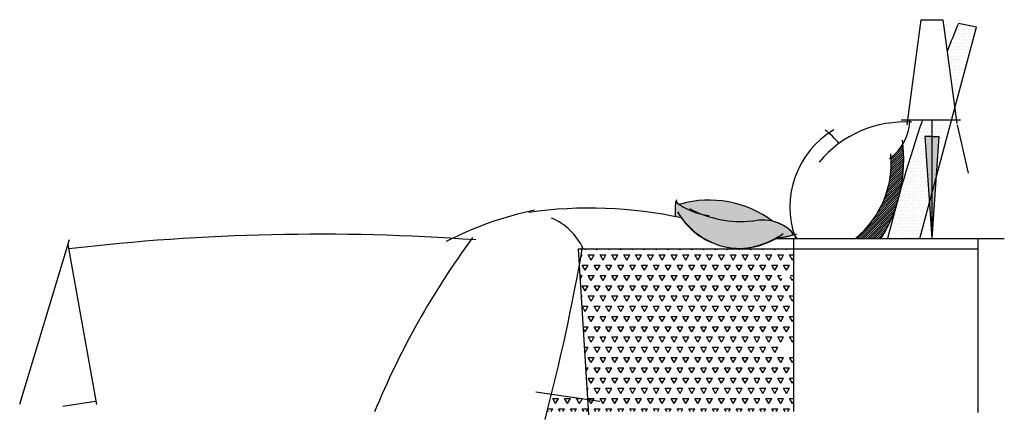
# Model space of a CAD drawing. Units: millimetres. Extents: x 3895 to 6271, y 406 to 1370.
import ezdxf

# ---------------------------------------------------------------- set-up
doc = ezdxf.new("R2010")
doc.units = ezdxf.units.MM
doc.layers.add('1', color=1, linetype='Continuous')
doc.layers.add('床', color=7, linetype='Continuous')
pattern_1 = [(60, (-20486.374, -174787.507), (-14.287495, 24.746673), [14.2875, -14.2875]), (120, (-20486.374, -174787.507), (-28.574995, 3e-06), [14.2875, -14.2875]), (0, (-20493.518, -174775.134), (14.2875, 24.74667), [14.2875, -14.2875])]

# ---------------------------------------------------------------- blocks, each defined once
blk = doc.blocks.new('dfadfasdfsdfasdfxczvcxvbc')
h = blk.add_hatch()
h.set_pattern_fill('DOTS', color=251, scale=5, style=0)
h.set_pattern_definition([(0, (-20486.3744, -174787.507), (3.96875, 7.9375), [0, -7.9375])])
h.paths.add_polyline_path([(40853.9, -142733.6), (40809.9, -142724.1, 0.004765), (40782.8, -142791.9), (40797.3, -142900, -0.015949)])
h.paths.add_polyline_path([(40729.2, -142997.1), (40745.9, -142997.1), (40745.9, -142957.2), (40722.9, -142957.2, 0.019413), (40639, -143242.8), (40716.5, -143242.8, -0.010503), (40738.2, -143129.1)])
h.paths.add_polyline_path([(40780.6, -142957.2), (40745.9, -142957.2), (40745.9, -142997.1), (40762.5, -142997.1), (40759.9, -143035, -0.007298)])
h = blk.add_hatch(color=251)
h.paths.add_polyline_path([(40745.9, -143242.8), (40745.9, -142997.1), (40729.2, -142997.1)])
h.paths.add_polyline_path([(40745.9, -143242.8), (40762.5, -142997.1), (40745.9, -142997.1)])
h = blk.add_hatch()
h.set_pattern_fill('ANSI31', color=251, scale=30, style=0)
h.set_pattern_definition([(45, (-15673.7095, -176503.756), (-2.65165043, 2.65165043), [])])
h.paths.add_polyline_path([(40675.9, -143015.4, -0.090751), (40647.6, -143047.3, -0.237286), (40562.3, -143242.8), (40623.2, -143242.8, 0.055051), (40657.2, -143173.3, -0.003338), (40671, -143124, 0.077622)])
h = blk.add_hatch()
h.set_pattern_fill('DOTS', color=251, scale=5, style=0)
h.set_pattern_definition([(0, (0, 0), (0.15625, 0.3125), [0, -0.3125])])
h.paths.add_polyline_path([(40139.3, -143160.3, -0.251173), (40131.5, -143157.5, -0.006525), (40128.4, -143155.1, 0.069598), (40126.8, -143190.3, -0.003545), (40141.5, -143193.4, -0.024714), (40132.5, -143179, 0.196342), (40243, -143262.5, 0.08129), (40298.2, -143266.3, 0.094999), (40371.5, -143241.1, 0.038338), (40396.4, -143238.2, 0.036075), (40412.5, -143233.3, 0.069142), (40394.3, -143216.1, 0.09301), (40361.5, -143201.4, 0.234986)])
h = blk.add_hatch()
h.set_pattern_fill('TRIANG', color=251, scale=3, style=0)
h.set_pattern_definition(pattern_1)
h.paths.add_polyline_path([(39902.3, -143268.2, -0.002076), (39894.9, -143309.4), (39916.9, -143660.8), (40413, -143660.8), (40413, -143268.2), (40301, -143268.2, -0.030223), (40278.8, -143268.2)])
h.paths.add_polyline_path([(40382.2, -143331.6, -1), (40405.1, -143331.6, -1)], flags=16)
h.paths.add_polyline_path([(40405.1, -143507.1, -1), (40382.2, -143507.1, -1)], flags=16)
h = blk.add_hatch()
h.set_pattern_fill('TRIANG', color=251, scale=3, style=0)
h.set_pattern_definition(pattern_1)
h.paths.add_polyline_path([(39828.2, -143619.5, -0.002115), (39817.8, -143660.8), (39916.9, -143660.8), (39915.1, -143632.3)])
at = {"color": 4}
for p, q in [((40719.2, -142715.2), (40685.2, -142968.5)), ((40719.2, -142715.2), (40772.5, -142715.2)), ((40772.5, -142715.2), (40806.2, -142965.7)), ((40672.1, -142957.2), (40814.7, -142957.2)), ((38664.6, -143246.5), (38545, -143643.5)), ((38661.6, -143257.3), (38730.6, -143643.5)), ((39892.4, -143268.4), (39917.4, -143668.5)), ((39892.8, -143268.2), (40422.8, -143268.2)), ((39944.7, -143636.7), (39790, -143613.9)), ((38649.3, -143648.1), (38727.5, -143635.8))]:
    blk.add_line(p, q, dxfattribs=at)
at = {"color": 251}
for p, q in [((40745.9, -142957.2), (40745.9, -143242.8)), ((40807.2, -142969.2), (40833.8, -143085.8)), ((40729.2, -142997.1), (40745.9, -143242.8)), ((40745.9, -142997.1), (40729.2, -142997.1)), ((40762.5, -142997.1), (40745.9, -143242.8)), ((40745.9, -142997.1), (40762.5, -142997.1))]:
    blk.add_line(p, q, dxfattribs=at)
at = {"color": 4}
for centre, radius, start, end in [((40574.5, -142954), 118.5, 305.5273, 357.849), ((40620.4, -143167.2), 216.9, 120.7593, 199.9757), ((40679.5, -143228.2), 266.2, 86.1207, 140.4555), ((40399, -143108.9), 155.2, 37.7607, 54.9365), ((40325.7, -143054.1), 352.3, 327.6207, 7.9154), ((40410.5, -143060.2), 237.4, 309.732, 5.2254), ((40253.7, -143178.5), 127.5, 166.9944, 185.3445), ((40253.7, -143178.5), 127.5, 166.9944, 185.3445), ((40138, -143151.7), 8.7, 167.4677, 278.3163), ((39953.5, -143983.2), 825, 101.6189, 117.3846), ((39919.9, -144226.8), 1056.9, 77.8649, 97.9484), ((40222.6, -143036.7), 151.3, 230.5799, 264.5729), ((40285.2, -142941.2), 261, 241.596, 276.0126), ((39773.4, -143326.4), 143.4, 23.6846, 67.6694), ((40289.9, -143085.5), 183.1, 210.7174, 273.5569), ((40282.3, -143095.6), 171.4, 209.1159, 301.921), ((40338.7, -143296.2), 97.5, 32.1805, 105.6036), ((40341.5, -143289.9), 90.8, 38.0231, 77.2824), ((39267.6, -148430), 5197.1, 85.8324, 96.6776), ((41236, -144416.8), 1984.1, 143.6619, 157.6293), ((34942.3, -142405.9), 5034.4, 345.3454, 350.1999)]:
    blk.add_arc(centre, radius, start, end, dxfattribs=at)
at = {"color": 251}
for centre, radius, start, end in [((40209.1, -143404.2), 253.7, 53.079, 105.9742), ((40269.3, -143062.5), 205.8, 271.8068, 304.8147), ((40364.8, -143077.8), 163.5, 272.3433, 289.9075)]:
    blk.add_arc(centre, radius, start, end, dxfattribs=at)
at = {"layer": '1'}
for p, q in [((40853.9, -142733.6), (40809.9, -142724.1)), ((40716.5, -143242.8), (40853.9, -142733.6)), ((40368.6, -143242.8), (40920.6, -143242.8)), ((40413, -143242.8), (40856.8, -143242.8)), ((40413, -143268.2), (40413, -143242.8)), ((40856.8, -143242.8), (40856.8, -143662.8)), ((40413, -143660.8), (40413, -143268.2)), ((40422.8, -143268.2), (40856.8, -143268.2))]:
    blk.add_line(p, q, dxfattribs=at)
for centre, radius, start, end in [((44356.8, -144180.3), 3834.2, 157.6794, 158.7714), ((44356.8, -144180.3), 3834.2, 161.3987, 165.8473), ((40209.1, -143404.2), 253.7, 53.079, 105.9742), ((40370.3, -143124.4), 116.7, 270.578, 291.4582)]:
    blk.add_arc(centre, radius, start, end, dxfattribs=at)

msp = doc.modelspace()

# ---------------------------------------------------------------- block references
at = {"layer": '床', "color": 4}
msp.add_blockref('dfadfasdfsdfasdfxczvcxvbc', (-34649.9, 144085.4), dxfattribs=at)

doc.saveas('drawing.dxf')
